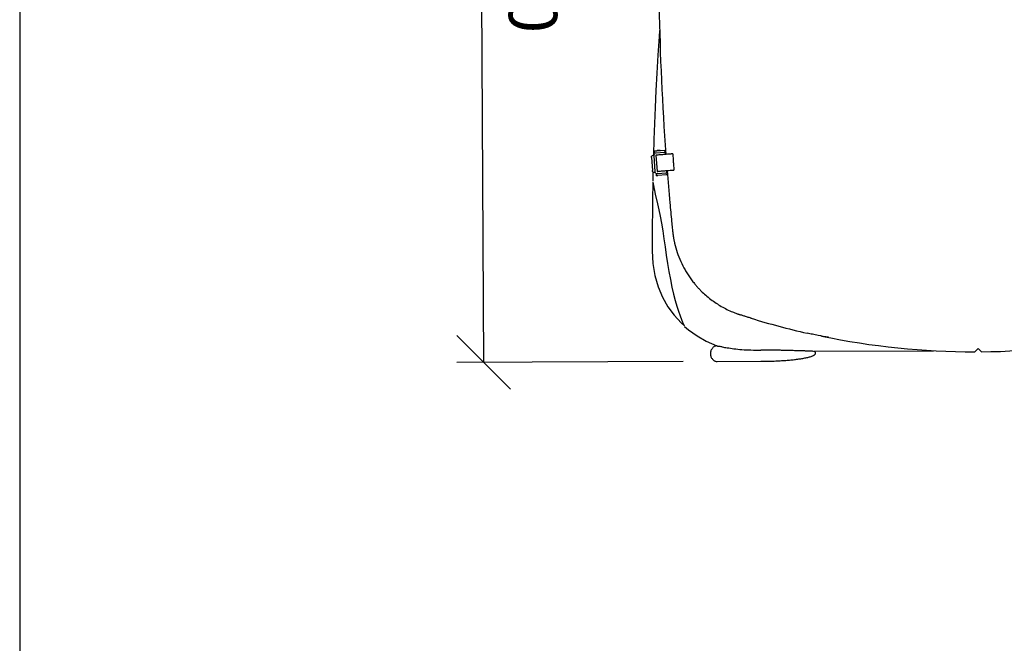
# Model space of a CAD drawing. Extents: x -3200 to 17800, y -1956 to 12894.
# Drawn here: x -3200 to -1366, y 1467 to 2629 of the extents above; entities that cross this region are included whole.
import ezdxf

# ---------------------------------------------------------------- set-up
doc = ezdxf.new("R2010")
doc.units = 0
doc.header["$LTSCALE"] = 50
doc.layers.get('0').update_dxf_attribs({"linetype": 'CONTINUOUS'})
doc.layers.get('DEFPOINTS').update_dxf_attribs({"linetype": 'CONTINUOUS'})
doc.layers.add('A0N050', color=7, linetype='CONTINUOUS')
doc.layers.add('MITAT', color=6, linetype='CONTINUOUS')
doc.dimstyles.get("Standard").update_dxf_attribs({"dimtxt": 0.18, "dimasz": 0.18, "dimexe": 0.18, "dimexo": 0.0625, "dimgap": 0.09, "dimtad": 0, "dimtih": 1, "dimtoh": 1, "dimdec": 4, "dimzin": 0, "dimtxsty": 'STANDARD', "dimcen": 0.09, "dimazin": 3, "dimtfac": 1, "dimtdec": 4, "dimtofl": 0, "dimtmove": 0, "dimatfit": 3, "dimtolj": 1, "dimtzin": 0})

# ---------------------------------------------------------------- blocks, each defined once
blk = doc.blocks.new('_OBLIQUE')
at = {"color": 0, "linetype": 'BYBLOCK'}
blk.add_line((-0.5, -0.5), (0.5, 0.5), dxfattribs=at)
blk = doc.blocks.new('*D78')
at = {"color": 0, "linetype": 'BYBLOCK'}
for p, q in [((-1886.8, 3422.8), (-2393.1, 3420.4)), ((-2336.2, 1990.6), (-2343.1, 3420.6)), ((-1964.5, 1992.4), (-2386.2, 1990.3))]:
    blk.add_line(p, q, dxfattribs=at)
at = {"layer": 'DEFPOINTS', "color": 0, "linetype": 'BYBLOCK'}
for p in [(-2343.1, 3420.6), (-1826.8, 3423.1), (-1904.5, 1992.7)]:
    blk.add_point(p, dxfattribs=at)
at = {"color": 0, "linetype": 'BYBLOCK', "xscale": 100, "yscale": 100, "zscale": 100}
for p, rotation in [((-2343.1, 3420.6), 90.27838807514492), ((-2336.2, 1990.6), 270.2783880751449)]:
    blk.add_blockref('_OBLIQUE', p, dxfattribs=dict(at, rotation=rotation))
at = {"color": 0, "linetype": 'BYBLOCK', "insert": (-2244.7, 2706.1), "char_height": 90, "attachment_point": 5, "rotation": 270.2784}
blk.add_mtext('\\A1;700', dxfattribs=at)
blk = doc.blocks.new('*D81')
at = {"color": 0, "linetype": 'BYBLOCK'}
for p, q in [((7285.6, 6644), (7373.8, 6644)), ((7323.8, 5600.9), (7323.8, 6644)), ((7285.6, 5600.9), (7373.8, 5600.9)), ((-2005.3, -971.1), (-2001.7, -1696.2)), ((697.4, -961), (700.9, -1683.1)), ((700.7, -1633.1), (-2002, -1646.2))]:
    blk.add_line(p, q, dxfattribs=at)
at = {"layer": 'DEFPOINTS', "color": 0, "linetype": 'BYBLOCK'}
for p in [(7225.6, 6644), (7323.8, 6644), (7225.6, 5600.9), (-2005.5, -911.1), (697.1, -901), (-2002, -1646.2)]:
    blk.add_point(p, dxfattribs=at)
at = {"color": 0, "linetype": 'BYBLOCK', "xscale": 100, "yscale": 100, "zscale": 100}
for p, rotation in [((7323.8, 6644), 90), ((7323.8, 5600.9), 270), ((700.7, -1633.1), 0.2783880751449619), ((-2002, -1646.2), 180.2783880751449)]:
    blk.add_blockref('_OBLIQUE', p, dxfattribs=dict(at, rotation=rotation))
at = {"color": 0, "linetype": 'BYBLOCK', "char_height": 90, "attachment_point": 5}
for s, insert, rotation in [('\\A1;550-1300', (7228.8, 6122.4), 90), ('\\A1;1350', (-651.1, -1544.7), 0.2784)]:
    blk.add_mtext(s, dxfattribs=dict(at, insert=insert, rotation=rotation))
blk = doc.blocks.new('*D82')
at = {"color": 0, "linetype": 'BYBLOCK'}
for p, q in [((9825.2, 4353.3), (9972.8, 4353.3)), ((9922.8, 4353.3), (9922.8, 3353.3)), ((9825.2, 3353.3), (9972.8, 3353.3)), ((-1468.9, 740.3), (-2382.6, 735.8)), ((-2322.7, -1318.1), (-2332.6, 736.1)), ((-1458.9, -1313.9), (-2372.7, -1318.3))]:
    blk.add_line(p, q, dxfattribs=at)
at = {"layer": 'DEFPOINTS', "color": 0, "linetype": 'BYBLOCK'}
for p in [(9765.2, 4353.3), (9765.2, 3353.3), (9922.8, 3353.3), (-2332.6, 736.1), (-1408.9, 740.6), (-1398.9, -1313.6)]:
    blk.add_point(p, dxfattribs=at)
at = {"color": 0, "linetype": 'BYBLOCK', "xscale": 100, "yscale": 100, "zscale": 100}
for p, rotation in [((9922.8, 4353.3), 90), ((9922.8, 3353.3), 270), ((-2332.6, 736.1), 90.27838807514492), ((-2322.7, -1318.1), 270.2783880751449)]:
    blk.add_blockref('_OBLIQUE', p, dxfattribs=dict(at, rotation=rotation))
at = {"color": 0, "linetype": 'BYBLOCK', "insert": (-2232.7, -290.5), "char_height": 90, "attachment_point": 5, "rotation": 270.2784}
blk.add_mtext('\\A1;1010', dxfattribs=at)

msp = doc.modelspace()

# ---------------------------------------------------------------- linework, layer by layer
for p, q in [((-1999.731, 2385.26591), (-2014.85058, 2384.15866)), ((-2023.8042, 2372.27959), (-2022.02213, 2347.94499)), ((-2020.92543, 2375.62179), (-2022.49108, 2375.48971)), ((-2019.39761, 2375.47356), (-2017.24514, 2346.08108)), ((-2017.83194, 2380.82289), (-2018.05752, 2383.90322)), ((-2017.81528, 2380.63387), (-2017.83194, 2380.82289)), ((-2017.80987, 2380.5725), (-2017.81437, 2380.63394)), ((-2015.55483, 2376.28264), (-2013.35544, 2346.24944)), ((-2014.625, 2381.07833), (-1999.50542, 2382.18558)), ((-1998.40343, 2381.234), (-1998.40482, 2381.24969)), ((-1998.40343, 2381.234), (-1998.1569, 2377.86755)), ((-1983.98179, 2378.90749), (-1984.51623, 2378.89751)), ((-1983.98179, 2378.90749), (-1983.63612, 2377.09236)), ((-1983.63612, 2377.09236), (-1983.00037, 2368.41109)), ((-1995.95583, 2347.81152), (-1995.67769, 2344.01337)), ((-1982.3389, 2359.37862), (-1981.70316, 2350.69735)), ((-1982.31684, 2348.86431), (-1981.7824, 2348.87429)), ((-1981.70316, 2350.69735), (-1981.7824, 2348.87429)), ((-2020.96489, 2345.00781), (-2021.29444, 2328.80974)), ((-2020.25786, 2344.99446), (-2020.26941, 2344.99366)), ((-2020.2692, 2344.99359), (-2017.60064, 2345.17913)), ((-2017.60085, 2345.1792), (-2017.58929, 2345.18001)), ((-2017.12584, 2345.2191), (-2017.58929, 2345.18001)), ((-2017.24514, 2346.08108), (-2017.24015, 2346.02054)), ((-2014.95581, 2341.54871), (-2014.73023, 2338.46838)), ((-2014.73023, 2338.46838), (-2014.70679, 2338.20244)), ((-1996.62929, 2342.91139), (-2011.74888, 2341.80415)), ((-1996.40371, 2339.83107), (-2011.5233, 2338.72382)), ((-2021.21272, 2326.86531), (-2021.29586, 2322.66126)), ((-2021.22393, 2327.08214), (-2021.17643, 2326.16411)), ((-2021.17643, 2326.16411), (-2020.78955, 2323.73153)), ((-1968.59147, 2064.03078), (-1962.4287, 2058.49442)), ((-1904.62318, 2020.98571), (-1905.64451, 2020.55325)), ((-1721.96064, 2003.51095), (-1720.84202, 2004.16219)), ((-1720.95768, 2011.24967), (-1498.38078, 2012.33111)), ((-1720.7027, 2011.1392), (-1720.87577, 2011.2503)), ((-1720.84133, 2004.16264), (-1720.6439, 2004.29241)), ((-1421.09256, 2010.22638), (-1415.03837, 2016.32802)), ((-1415.05177, 2016.2952), (-1408.97023, 2010.28472)), ((-1901.58174, 1992.13485), (-1819.82405, 1992.5321)), ((-1819.82405, 1992.5321), (-1816.756, 1992.55315)), ((-1816.81022, 1992.55288), (-1813.41951, 1992.59062)), ((-1813.47373, 1992.59035), (-1810.15685, 1992.6422)), ((-1810.21108, 1992.64193), (-1806.96586, 1992.70717)), ((-1807.02008, 1992.70691), (-1803.84463, 1992.78484))]:
    msp.add_line(p, q)
for points in [[(-2008.41591, 2608.50123), (-2009.25052, 2597.60826), (-2011.65691, 2562.83314), (-2013.72327, 2529.34724), (-2015.49581, 2496.91961), (-2016.99878, 2465.63044), (-2018.26505, 2435.31307), (-2019.32087, 2405.84919), (-2020.183, 2377.30757), (-2020.22079, 2375.78678)], [(-2021.29586, 2322.66126), (-2021.68484, 2296.59472), (-2021.94727, 2271.03785), (-2022.0966, 2246.19585), (-2022.12319, 2221.89863), (-2022.09536, 2198.04475), (-2021.18181, 2174.79685), (-2017.50696, 2152.47453), (-2011.33142, 2131.38101), (-2003.07111, 2111.98156), (-1992.96218, 2094.21462), (-1981.44559, 2078.29018), (-1968.59147, 2064.03078)], [(-2020.78954, 2323.73149), (-2020.61947, 2322.92287), (-2020.10696, 2320.51764), (-2019.24691, 2316.5313), (-2018.03843, 2311.00005), (-2016.48215, 2303.96581)], [(-2016.48215, 2303.96581), (-2012.41848, 2285.75381), (-2010.00924, 2274.77935), (-2007.45685, 2262.70984), (-2004.89413, 2249.61336), (-2002.56973, 2235.61353), (-2000.50725, 2220.8719), (-1998.46426, 2205.61486), (-1996.24047, 2190.28576), (-1993.77759, 2174.8731), (-1991.17099, 2159.60033), (-1988.44958, 2144.86664), (-1985.57846, 2130.88172), (-1982.56028, 2117.87845), (-1979.43846, 2105.94929), (-1976.29993, 2095.1852), (-1973.23826, 2085.6792), (-1970.34972, 2077.51096), (-1967.74571, 2070.73061), (-1965.55821, 2065.38442), (-1963.90169, 2061.51482)], [(-1963.90169, 2061.51482), (-1962.87004, 2059.17083), (-1962.52211, 2058.39044)], [(-1962.03697, 2057.70845), (-1954.38864, 2051.17195), (-1938.7337, 2039.83828), (-1921.75231, 2030.12619), (-1901.75228, 2021.52095)], [(-1905.64451, 2020.55325), (-1906.63351, 2020.01041), (-1907.58386, 2019.36722), (-1908.48738, 2018.6353), (-1909.34558, 2017.81751), (-1910.15626, 2016.91646), (-1910.91597, 2015.93304), (-1911.61921, 2014.86725), (-1912.2585, 2013.7179), (-1912.82382, 2012.4823), (-1913.29924, 2011.16371), (-1913.66817, 2009.75659), (-1913.90277, 2008.29213), (-1913.9821, 2006.79312), (-1913.8937, 2005.29445), (-1913.64974, 2003.83082), (-1913.27126, 2002.42507), (-1912.78634, 2001.10836), (-1912.21162, 1999.87514), (-1911.56321, 1998.72879), (-1910.85115, 1997.66651), (-1910.08301, 1996.68709), (-1909.26435, 1995.79053), (-1908.39873, 1994.97773), (-1907.48842, 1994.25125), (-1906.53203, 1993.61399), (-1905.53782, 1993.07744), (-1904.51216, 1992.65152), (-1903.46032, 1992.34612), (-1902.38757, 1992.17208), (-1901.58159, 1992.13486)], [(-1901.72437, 2021.52118), (-1902.50409, 2021.47883), (-1903.57465, 2021.29786), (-1904.62318, 2020.98571)], [(-1803.89885, 1992.78457), (-1800.84543, 1992.87426), (-1797.8581, 1992.97534), (-1794.93461, 1993.08719), (-1792.07311, 1993.20925), (-1789.27116, 1993.34098), (-1786.52682, 1993.48199), (-1783.83832, 1993.63204), (-1781.20402, 1993.7909), (-1778.62221, 1993.95837), (-1776.09123, 1994.13428), (-1773.6096, 1994.31847), (-1771.17598, 1994.51086), (-1768.78917, 1994.71139), (-1766.44794, 1994.92), (-1764.15118, 1995.13664), (-1761.89798, 1995.36124), (-1759.68701, 1995.59396), (-1757.51739, 1995.83498), (-1755.38793, 1996.08454), (-1753.29744, 1996.34289), (-1751.24512, 1996.61026), (-1749.22994, 1996.88696), (-1747.25218, 1997.17334), (-1745.31262, 1997.46975), (-1743.40964, 1997.77693), (-1741.54268, 1998.09546), (-1739.70969, 1998.42626), (-1737.90912, 1998.77041), (-1736.14209, 1999.12944), (-1734.40847, 1999.50563), (-1732.7148, 1999.89985), (-1731.06972, 2000.31223), (-1729.46596, 2000.74694), (-1727.90604, 2001.20636), (-1726.37878, 2001.70021), (-1724.88085, 2002.23957), (-1723.42036, 2002.83591), (-1722.01487, 2003.51068), (-1720.89624, 2004.16193)], [(-1803.84463, 1992.78484), (-1800.79121, 1992.87453), (-1797.80387, 1992.9756), (-1794.88039, 1993.08746), (-1792.01889, 1993.20952), (-1789.21694, 1993.34125), (-1786.47259, 1993.48226), (-1783.78409, 1993.6323), (-1781.14979, 1993.79116), (-1778.56799, 1993.95864), (-1776.037, 1994.13454), (-1773.55538, 1994.31873), (-1771.12176, 1994.51112), (-1768.73495, 1994.71166), (-1766.39371, 1994.92027), (-1764.09696, 1995.1369), (-1761.84375, 1995.36151), (-1759.63279, 1995.59423), (-1757.46317, 1995.83524), (-1755.3337, 1996.0848), (-1753.24321, 1996.34316), (-1751.19089, 1996.61053), (-1749.17572, 1996.88723), (-1747.19796, 1997.1736), (-1745.2584, 1997.47002), (-1743.35541, 1997.77719), (-1741.48845, 1998.09572), (-1739.65546, 1998.42653), (-1737.8549, 1998.77067), (-1736.08787, 1999.12971), (-1734.35425, 1999.5059), (-1732.66057, 1999.90012), (-1731.01549, 2000.3125), (-1729.41174, 2000.7472), (-1727.85182, 2001.20663), (-1726.32455, 2001.70048), (-1724.82662, 2002.23984), (-1723.36613, 2002.83618), (-1721.96064, 2003.51095)], [(-1720.89556, 2004.16237), (-1720.69812, 2004.29214), (-1720.20843, 2004.63547), (-1719.75996, 2004.98193), (-1719.34861, 2005.33548), (-1718.96914, 2005.70509), (-1718.63362, 2006.08656), (-1718.34957, 2006.4816), (-1718.12945, 2006.88855), (-1717.98637, 2007.30963), (-1717.9392, 2007.73601), (-1717.99783, 2008.1612), (-1718.15075, 2008.57935), (-1718.37881, 2008.98201), (-1718.6693, 2009.372), (-1719.01039, 2009.74829), (-1719.39474, 2010.11251), (-1719.81027, 2010.46045), (-1720.26285, 2010.80127), (-1720.75693, 2011.13893), (-1720.92999, 2011.25003)], [(-1720.6439, 2004.29241), (-1720.15421, 2004.63574), (-1719.70574, 2004.98219), (-1719.29438, 2005.33575), (-1718.91492, 2005.70536), (-1718.57939, 2006.08683), (-1718.29535, 2006.48187), (-1718.07523, 2006.88882), (-1717.93215, 2007.3099), (-1717.88498, 2007.73627), (-1717.94361, 2008.16147), (-1718.09652, 2008.57961), (-1718.32459, 2008.98227), (-1718.61508, 2009.37227), (-1718.95616, 2009.74855), (-1719.34051, 2010.11277), (-1719.75604, 2010.46071), (-1720.20863, 2010.80154), (-1720.7027, 2011.1392)]]:
    msp.add_lwpolyline(points)
for centre, start, end in [((-1421.80425, 3408.63164), 258.22296717, 270.02906327), ((-1421.84674, 3408.63151), 270.52819241, 282.07210987)]:
    msp.add_arc(centre, 1398.4, start, end)
for points, start_tangent, end_tangent in [([(-2000.15683, 3057.0189), (-2006.54891, 2931.80236), (-1996.87934, 2377.97104)], (-0.0636203089, -0.9979741762), (0.0732102109, -0.997316532)), ([(-2014.49571, 2384.18591), (-2014.14907, 2384.58286), (-2013.82831, 2384.88081), (-2013.57036, 2385.08337), (-2013.36348, 2385.22583), (-2013.19664, 2385.3292), (-2012.97726, 2385.45084), (-2012.72337, 2385.57307), (-2012.54397, 2385.64832), (-2012.32287, 2385.72919), (-2012.12589, 2385.79075), (-2011.99719, 2385.82583), (-2011.82803, 2385.86597), (-2011.68558, 2385.89462), (-2011.5981, 2385.90993), (-2011.47736, 2385.92825), (-2011.37385, 2385.94143), (-2011.29168, 2385.9503), (-2011.22247, 2385.95686), (-2011.15162, 2385.96299), (-2011.06525, 2385.97005), (-2010.95239, 2385.97893), (-2010.80579, 2385.99012), (-2010.62351, 2386.00366)], (0.6137905068, 0.7894689441), (0.997329229, 0.0730370386)), ([(-2010.62351, 2386.00366), (-2010.45577, 2386.01579), (-2010.31837, 2386.02546), (-2010.21002, 2386.03287), (-2010.12574, 2386.03842), (-2010.05829, 2386.04262), (-2009.99832, 2386.04604), (-2009.93674, 2386.04902), (-2009.86626, 2386.05158), (-2009.77638, 2386.05338), (-2009.68443, 2386.05344), (-2009.5922, 2386.05168), (-2009.4875, 2386.04746), (-2009.29906, 2386.03388), (-2009.13771, 2386.01607), (-2008.98728, 2385.99427), (-2008.76849, 2385.95347), (-2008.60956, 2385.91691), (-2008.4131, 2385.86343), (-2008.12971, 2385.7695), (-2007.80844, 2385.63746), (-2007.51998, 2385.49369), (-2007.20351, 2385.30524), (-2006.8876, 2385.08022), (-2006.52757, 2384.7693)], (0.997329229, 0.0730370384), (0.7222245745, -0.6916586325)), ([(-1999.731, 2385.26591), (-1998.80503, 2385.22918), (-1997.91494, 2384.988), (-1997.34442, 2384.70959)], (0.997329229, 0.0730370385), (0.8623027451, -0.5063931039)), ([(-2023.8042, 2372.27959), (-2023.81568, 2372.97162), (-2023.74918, 2373.63207), (-2023.6088, 2374.22955), (-2023.4017, 2374.73585), (-2023.13778, 2375.12674), (-2022.82942, 2375.3827), (-2022.49108, 2375.48971)], (-0.0730364365, 0.9973292731), (0.9964608184, 0.084058536)), ([(-2019.47722, 2375.75107), (-2019.6157, 2375.74031), (-2020.12293, 2375.69151), (-2020.92543, 2375.62179)], (-0.9846999679, -0.1742583519), (-0.9964608183, -0.0840585368)), ([(-2019.41798, 2375.76683), (-2019.47722, 2375.75107)], (-0.9369801742, -0.3493825314), (-0.9846999667, -0.1742583585)), ([(-2018.14312, 2378.71172), (-2018.58333, 2378.22068), (-2018.97104, 2377.60108), (-2019.24109, 2376.92221), (-2019.38485, 2376.20619), (-2019.39761, 2375.47356)], (-0.7258244791, -0.6878799499), (0.0730364358, -0.9973292731)), ([(-2014.85058, 2384.15866), (-2015.568, 2384.1056), (-2016.24581, 2384.05444), (-2016.85191, 2384.0076), (-2017.35771, 2383.96731), (-2017.73899, 2383.9355), (-2017.97668, 2383.91374), (-2018.05752, 2383.90322)], (-0.997329229, -0.0730370382), (0.0877370191, -0.9961436721)), ([(-2017.94811, 2376.77801), (-2017.96641, 2376.7792)], (-0.9998535876, -0.0171114998), (0.0258801109, 0.9996650538)), ([(-2017.83194, 2380.82289), (-2017.7511, 2380.83342), (-2017.51341, 2380.85517), (-2017.13213, 2380.88699), (-2016.62633, 2380.92727), (-2016.02023, 2380.97411), (-2015.34242, 2381.02527), (-2014.625, 2381.07833)], (-0.0877370181, 0.9961436722), (0.997329229, 0.0730370382)), ([(-1991.28525, 2378.41778), (-1996.56088, 2377.99665), (-2001.27158, 2377.61371), (-2005.37125, 2377.27271), (-2008.81975, 2376.97698), (-2011.58329, 2376.72944), (-2013.63483, 2376.5325), (-2014.95422, 2376.3881), (-2015.53939, 2376.30339)], (-0.9968782726, -0.078953845), (0.8041594373, -0.5944136601)), ([(-1998.4047, 2381.2497), (-1998.47733, 2381.5486), (-1998.64408, 2381.82357), (-1998.88711, 2382.03342), (-1999.18344, 2382.15831), (-1999.50542, 2382.18558)], (-0.0885086623, 0.9960754071), (-0.997329229, -0.0730370387)), ([(-1998.50504, 2381.19907), (-1998.49759, 2381.1865)], (0.5160410153, -0.8565638742), (0.5038522516, -0.8637898521)), ([(-1984.51623, 2378.89751), (-1984.71819, 2378.88831), (-1985.10481, 2378.86515), (-1985.6559, 2378.82926), (-1986.34427, 2378.78244), (-1987.13694, 2378.72692), (-1987.9965, 2378.66534), (-1988.88256, 2378.60058), (-1989.75339, 2378.5357), (-1990.56747, 2378.47377), (-1991.28525, 2378.41778)], (-0.9998258622, -0.0186613293), (-0.9968782726, -0.078953845)), ([(-1983.00037, 2368.41109), (-1983.06864, 2367.96784), (-1983.11274, 2367.36389), (-1983.13106, 2366.62336), (-1983.12294, 2365.77498), (-1983.08864, 2364.85138), (-1983.02939, 2363.88814)], (-0.2180509358, -0.9759373901), (0.0730364365, -0.9973292731)), ([(-2020.26941, 2344.99358), (-2020.60761, 2345.04343), (-2020.94945, 2345.24455), (-2021.26702, 2345.58638), (-2021.54528, 2346.05173), (-2021.77091, 2346.61834), (-2021.93273, 2347.25953), (-2022.02213, 2347.94499)], (-0.9976795648, -0.0680844037), (-0.0730364362, 0.9973292731)), ([(-2013.34, 2346.27019), (-2012.75485, 2346.35489), (-2011.43547, 2346.49929), (-2009.38395, 2346.69623), (-2006.62042, 2346.94378), (-2003.17192, 2347.2395), (-1999.07225, 2347.5805), (-1994.36152, 2347.96345), (-1989.08586, 2348.38458)], (-0.8041686119, 0.5944012481), (0.9968782726, 0.078953845)), ([(-1994.58163, 2347.92345), (-1989.4506, 2288.02149)], (0.0792829022, -0.9968521563), (0.0914075062, -0.9958135708)), ([(-1989.08586, 2348.38458), (-1988.36808, 2348.44056), (-1987.55399, 2348.5025), (-1986.68317, 2348.56738), (-1985.79711, 2348.63214), (-1984.93755, 2348.69372), (-1984.14488, 2348.74923), (-1983.45651, 2348.79606), (-1982.90542, 2348.83195), (-1982.5188, 2348.85511), (-1982.31684, 2348.86431)], (0.9968782726, 0.078953845), (0.9998258622, 0.0186613293)), ([(-1983.02939, 2363.88814), (-1982.9476, 2362.92537), (-1982.84671, 2362.00302), (-1982.73073, 2361.15667), (-1982.60414, 2360.41881), (-1982.47183, 2359.81814), (-1982.3389, 2359.37862)], (0.0730364363, -0.9973292731), (0.3496516256, -0.9368797899)), ([(-2017.24025, 2346.02053), (-2017.2182, 2345.82527)], (0.0880408816, -0.9961168622), (0.1362330892, -0.9906768118)), ([(-2017.19537, 2345.54684), (-2017.22043, 2345.7646)], (-0.1411786029, 0.9899841423), (-0.0874424554, 0.9961695724)), ([(-2017.14696, 2345.27434), (-2017.19537, 2345.54684)], (-0.2084239366, 0.9780385793), (-0.1411786029, 0.9899841423)), ([(-2017.13453, 2345.21801), (-2017.14696, 2345.27434)], (-0.2224030803, 0.974954804), (-0.2084239383, 0.978038579)), ([(-2016.1635, 2343.3727), (-2016.47681, 2343.75749), (-2016.89204, 2344.48522), (-2017.13453, 2345.21801)], (-0.6776085024, 0.7354228154), (-0.2224030914, 0.9749548015)), ([(-2015.51447, 2342.80391), (-2015.92988, 2343.13902), (-2016.1635, 2343.3727)], (-0.8179304764, 0.5753170742), (-0.6776085029, 0.735422815)), ([(-2011.74888, 2341.80415), (-2012.46629, 2341.75109), (-2013.14411, 2341.69992), (-2013.7502, 2341.65309), (-2014.256, 2341.6128), (-2014.63729, 2341.58099), (-2014.87497, 2341.55923), (-2014.95581, 2341.54871)], (-0.997329229, -0.0730370382), (0.0877370191, -0.9961436721)), ([(-2014.73023, 2338.46838), (-2014.6494, 2338.4789), (-2014.41171, 2338.50066), (-2014.03042, 2338.53247), (-2013.52462, 2338.57276), (-2012.91853, 2338.61959), (-2012.24071, 2338.67076), (-2011.5233, 2338.72382)], (-0.0877370181, 0.9961436722), (0.997329229, 0.0730370382)), ([(-1996.62929, 2342.91139), (-1996.31469, 2342.98529), (-1996.0397, 2343.15205), (-1995.82985, 2343.39507), (-1995.70495, 2343.6914), (-1995.67769, 2344.01337)], (0.997329229, 0.0730370385), (-0.0730364365, 0.9973292731)), ([(-1994.00384, 2340.82926), (-1994.64752, 2340.37058), (-1995.49297, 2340.00231), (-1996.40371, 2339.83107)], (-0.7550255772, -0.6556953391), (-0.997329229, -0.0730370389)), ([(-1989.44969, 2288.02157), (-1987.81445, 2270.56047), (-1986.09957, 2252.9)], (0.0915484283, -0.9958006253), (0.098360848, -0.9951508145)), ([(-1986.0985, 2252.90011), (-1985.49363, 2246.79062), (-1984.88997, 2240.77112), (-1984.27677, 2234.81245)], (0.098211541, -0.9951655607), (0.104161296, -0.9945604177)), ([(-1984.27677, 2234.81245), (-1983.9141, 2231.58011), (-1983.49854, 2228.38669), (-1983.02949, 2225.21612)], (0.1041618047, -0.9945603644), (0.1550220132, -0.9879110159)), ([(-1983.02949, 2225.21612), (-1982.7049, 2223.21981), (-1982.35804, 2221.2263), (-1981.98826, 2219.23597), (-1981.59625, 2217.24871)], (0.155017487, -0.9879117262), (0.1989614725, -0.9800073125)), ([(-1981.5908, 2217.24981), (-1977.14453, 2199.7645), (-1971.03851, 2182.89885), (-1963.26438, 2166.62915)], (0.1981558505, -0.9801705254), (0.4753292978, -0.8798079669)), ([(-1963.26637, 2166.62807), (-1958.89516, 2158.97282), (-1954.15528, 2151.52904), (-1949.05885, 2144.3142), (-1943.61257, 2137.34281)], (0.4748430049, -0.8800705203), (0.6344087994, -0.7729977201)), ([(-1943.61257, 2137.34281), (-1939.5534, 2132.56926), (-1935.33389, 2127.93787), (-1930.95041, 2123.44381)], (0.634411325, -0.7729956473), (0.7103993756, -0.7037987832)), ([(-1930.95041, 2123.44381), (-1922.67412, 2115.73516), (-1913.14516, 2107.93739), (-1903.39164, 2100.97934), (-1893.54347, 2094.87214), (-1883.26408, 2089.36501), (-1872.44703, 2084.43279)], (0.7104043158, -0.7037937965), (0.9228617023, -0.3851315079)), ([(-1872.44703, 2084.43279), (-1869.60863, 2083.27645), (-1866.74739, 2082.16631), (-1863.86247, 2081.10219)], (0.9228619054, -0.3851310213), (0.9410986755, -0.3381320497)), ([(-1863.86247, 2081.10219), (-1862.06735, 2080.46772), (-1860.27722, 2079.85571), (-1858.49082, 2079.26489)], (0.9410990378, -0.3381310413), (0.9509661479, -0.3092949814)), ([(-1852.64001, 2077.37687), (-1855.57065, 2078.31887), (-1858.49073, 2079.26482)], (-0.9523424865, 0.305030799), (-0.9509450911, 0.3093597157)), ([(-1846.72557, 2075.49763), (-1849.70589, 2076.44068), (-1852.64001, 2077.37687)], (-0.953672361, 0.3008471837), (-0.9523424865, 0.3050307992)), ([(-1838.0133, 2072.77898), (-1840.1307, 2073.43425), (-1846.72606, 2075.49691)], (-0.9555152676, 0.2949416439), (-0.9537358264, 0.300645927)), ([(-1838.01314, 2072.77893), (-1786.34077, 2057.92501), (-1733.73265, 2044.95758)], (0.9556463195, -0.2945167433), (0.9753506053, -0.2206608182)), ([(-1693.82285, 2037.49153), (-1713.33109, 2040.83109), (-1723.77451, 2042.89482), (-1733.73179, 2044.96122)], (-0.9891753522, 0.1467382793), (-0.9785927669, 0.2058062112)), ([(-1901.34254, 2021.43381), (-1898.24163, 2020.78672), (-1891.9594, 2019.54303), (-1882.46307, 2017.84335), (-1870.11518, 2015.99151), (-1855.3531, 2014.41966), (-1838.56433, 2013.65564), (-1819.95785, 2013.53479)], (-0.2065656284, -0.9784327474), (0.9999928098, -0.0037921348)), ([(-1722.02307, 2011.30117), (-1723.88297, 2011.35116), (-1726.10957, 2011.40296), (-1727.53313, 2011.4702), (-1729.21616, 2011.51506), (-1731.25952, 2011.57751), (-1733.6939, 2011.66641), (-1736.50299, 2011.74879), (-1739.73699, 2011.85871), (-1743.37669, 2011.97219), (-1747.48279, 2012.10432), (-1752.03599, 2012.23936), (-1757.08045, 2012.38546), (-1762.65977, 2012.54413), (-1768.81726, 2012.70882), (-1775.6627, 2012.87668), (-1783.15064, 2013.04149), (-1791.29962, 2013.19972), (-1800.11893, 2013.34362), (-1809.64779, 2013.46173), (-1819.95785, 2013.5348)], (-0.0196155326, -0.9998075969), (-0.9999928161, 0.0037904933))]:
    msp.add_spline(points, degree=3, dxfattribs=dict(start_tangent=start_tangent, end_tangent=end_tangent))
at = {"layer": 'A0N050'}
msp.add_lwpolyline([(-3200.4596, -1955.84882), (17799.5404, -1955.84882), (17799.5404, 12894.15118), (-3200.4596, 12894.15118)], close=True, dxfattribs=at)

# ---------------------------------------------------------------- dimensions: what is measured, and where the dimension line sits
at = {"layer": 'MITAT'}
for base, p1, p2, angle, text, picture, middle in [((-2001.97283, -1646.21928), (697.10705, -901.02397), (-2005.54456, -911.11878), 0.27838808, '1350', '*D81', (-651.11599, -1544.65458)), ((-2332.64096, 736.06645), (-1398.91797, -1313.57916), (-1408.85327, 740.55498), 90.27838808, '1010', '*D82', (-2232.65174, -290.53892)), ((-2343.13167, 3420.62287), (-1904.51216, 1992.65152), (-1826.80684, 3423.13161), 90.27838808, '700', '*D78', (-2244.65856, 2706.05007))]:
    dim = msp.add_linear_dim(base=base, p1=p1, p2=p2, angle=angle, text=text, dimstyle='STANDARD', override={"dimtxt": 90, "dimasz": 100, "dimexe": 50, "dimexo": 60, "dimgap": 50, "dimtad": 1, "dimtih": 0, "dimtoh": 0, "dimzin": 8, "dimblk1": 'OBLIQUE', "dimblk2": 'OBLIQUE', "dimsah": 1, "dimcen": 2.5, "dimtofl": 1}, dxfattribs=at)
    dim.commit()
    dim.dimension.update_dxf_attribs({"geometry": picture, "text_midpoint": middle})

doc.saveas('drawing.dxf')
